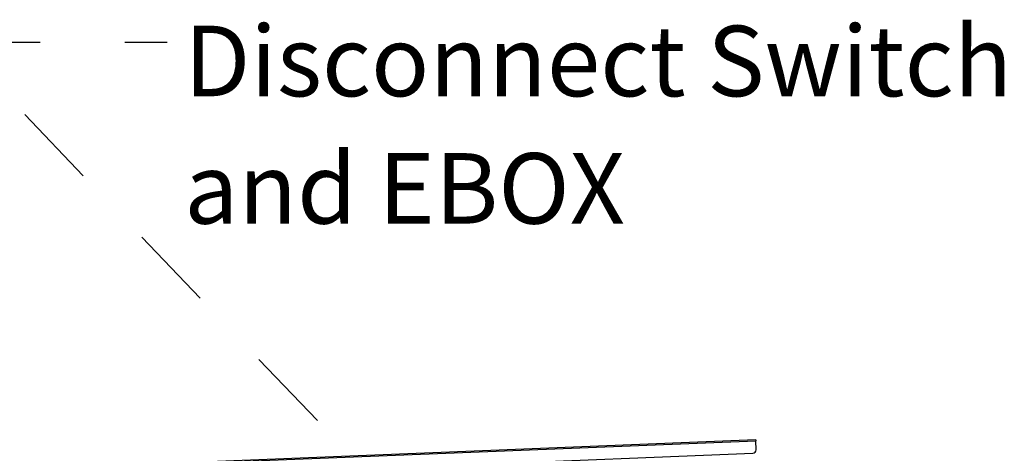
# Model space of a CAD drawing. Units: inches. Extents: x 0.3 to 10.6, y 0.4 to 8.2.
# Drawn here: x 4 to 5.1, y 3.7 to 4.2 of the extents above; entities that cross this region are included whole.
import ezdxf

# ---------------------------------------------------------------- set-up
doc = ezdxf.new("R2010")
doc.units = ezdxf.units.IN
doc.header["$MEASUREMENT"] = 0
doc.linetypes.add('HIDDEN', pattern=[0.075, 0.05, -0.025])
doc.layers.add('SERVICE_AREA_LINE', color=7, linetype='HIDDEN')
doc.styles.add('SLDTEXTSTYLE0', font='GOTHIC.TTF', dxfattribs={"width": 0.913})
doc.styles.get("Standard").update_dxf_attribs({"font": 'GOTHIC.TTF'})
doc.dimstyles.new('SLDDIMSTYLE5', dxfattribs={"dimtxt": 0.18, "dimasz": 0.03, "dimexe": 0, "dimexo": 0.0625, "dimgap": 0, "dimtad": 0, "dimtih": 1, "dimtoh": 1, "dimdec": 0, "dimrnd": 1e-09, "dimzin": 0, "dimdsep": 46, "dimlunit": 5, "dimtxsty": 'Standard', "dimblk1": 'DOT', "dimblk2": 'DOT', "dimsah": 1, "dimcen": 0.09, "dimadec": 0, "dimazin": 0, "dimtfac": 0.03, "dimtdec": 0, "dimtofl": 0, "dimtmove": 0, "dimatfit": 3, "dimldrblk": 'DOT', "dimfxl": 1, "dimfrac": 2, "dimtolj": 1, "dimtzin": 0, "dimarcsym": 0})

# ---------------------------------------------------------------- blocks, each defined once
blk = doc.blocks.new('SW_NOTE_7')
at = {"layer": 'SERVICE_AREA_LINE', "color": 0, "attachment_point": 1, "style": 'SLDTEXTSTYLE0'}
for s, insert, char_height in [('Disconnect Switch', (0.0201, 0.0195), 0.083333), ('and EBOX', (0.0201, -0.131), 0.08333)]:
    blk.add_mtext(s, dxfattribs=dict(at, insert=insert, char_height=char_height))
blk = doc.blocks.new('_Dot')
at = {"color": 0, "linetype": 'ByBlock', "lineweight": -2}
blk.add_line((-0.5, 0), (-1, 0), dxfattribs=at)
at = {"color": 0, "linetype": 'ByBlock', "const_width": 0.5}
blk.add_lwpolyline([(-0.25, 0, 1), (0.25, 0, 1)], format="xyb", close=True, dxfattribs=at)

msp = doc.modelspace()

# ---------------------------------------------------------------- linework, layer by layer
at = {"color": 7, "linetype": 'Continuous', "lineweight": 25}
for p, q in [((4.8308291, 3.74260437), (3.97994704, 3.70856908)), ((3.97998451, 3.70763233), (4.83086657, 3.74166762)), ((4.8308291, 3.74260437), (4.83086657, 3.74166762)), ((4.83129748, 3.73089498), (4.83086657, 3.74166762)), ((3.98447467, 3.69311269), (4.82755048, 3.72683573))]:
    msp.add_line(p, q, dxfattribs=at)
msp.add_arc((4.82739435, 3.73073885), 0.00390625, 272.29061004, 2.29061004, dxfattribs=at)

# ---------------------------------------------------------------- block references
at = {"layer": 'SERVICE_AREA_LINE'}
msp.add_blockref('SW_NOTE_7', (4.13580749, 4.21247282), dxfattribs=at)

# ---------------------------------------------------------------- leaders
msp.add_leader([(4.58961654, 3.4764317), (3.88580749, 4.21247282), (4.13580749, 4.21247282)], dimstyle='SLDDIMSTYLE5', dxfattribs=at)

doc.saveas('drawing.dxf')
